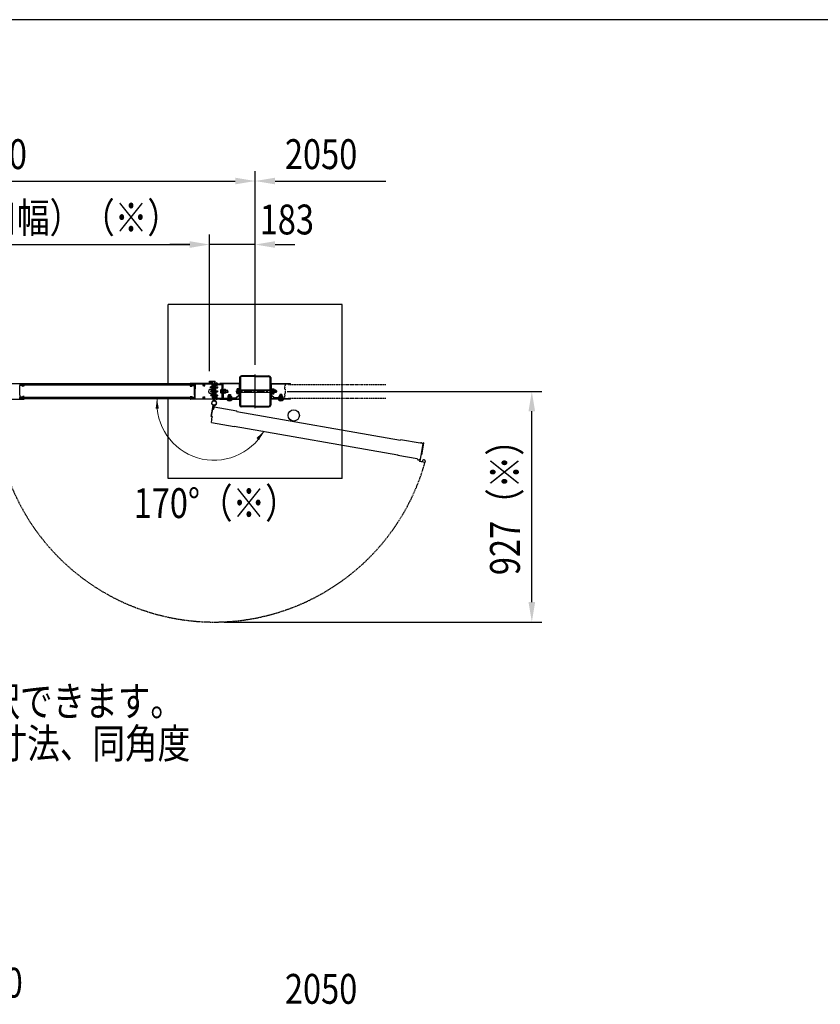
# Model space of a CAD drawing. Units: millimetres. Extents: x 275 to 16335, y 94 to 11534.
# Drawn here: x 3569 to 6786, y 7475 to 11434 of the extents above; entities that cross this region are included whole.
import ezdxf

# ---------------------------------------------------------------- set-up
doc = ezdxf.new("R2010")
doc.units = ezdxf.units.MM
for name, pattern in [('CENTER', [50.8, 31.75, -6.35, 6.35, -6.35]), ('HIDDEN', [9.525, 6.35, -3.175]), ('PHANTOM', [2.5, 1.25, -0.25, 0.25, -0.25, 0.25, -0.25])]:
    doc.linetypes.add(name, pattern=pattern)
doc.layers.add('FRAME', color=3, linetype='Continuous', lineweight=30)
for name, color, linetype in [('HASEN', 7, 'HIDDEN'), ('KASOU', 2, 'PHANTOM'), ('MOJI', 7, 'Continuous'), ('SJC', 7, 'Continuous'), ('SUNPOU', 4, 'Continuous')]:
    doc.layers.add(name, color=color, linetype=linetype)
doc.styles.add('EXT08', font='ROMANS', dxfattribs={"width": 0.8, "bigfont": 'EXTFONT'})

msp = doc.modelspace()

# ---------------------------------------------------------------- linework, layer by layer
at = {"layer": 'FRAME'}
msp.add_line((15975, 11433.8), (375, 11433.8), dxfattribs=at)
at = {"layer": 'HASEN', "ltscale": 0.5}
msp.add_arc((4349.8, 9892.3), 880.5, 174.2311, 344.2311, dxfattribs=at)
at = {"layer": 'KASOU', "ltscale": 0.2}
for p, q in [((4634.8, 9962.8), (4633.8, 9961.8)), ((4633.8, 9955.6), (4633.8, 9961.8)), ((4633.8, 9955.6), (4634.1, 9955.3)), ((4634.1, 9955.3), (4633.8, 9955)), ((4633.8, 9948.8), (4633.8, 9955)), ((4634.8, 9947.8), (4633.8, 9948.8)), ((4634.8, 9968.8), (4634.8, 9962.8)), ((4634.8, 9947.8), (4634.8, 9930.8)), ((4635.3, 9969.3), (4639.1, 9969.3)), ((4644.1, 9969.1), (4639.4, 9969.1)), ((4648.3, 9969.3), (4644.5, 9969.3)), ((4648.8, 9968.8), (4648.8, 9967.3)), ((4648.8, 9967.3), (5039.8, 9967.3)), ((4633.8, 9912.3), (4599.8, 9912.3)), ((4599.8, 9909.3), (4599.8, 9912.3)), ((4648.3, 9909.3), (4599.8, 9909.3)), ((4648.3, 9909.3), (4599.8, 9909.3)), ((4634.8, 9930.8), (4633.8, 9929.8)), ((4633.8, 9923.6), (4633.8, 9929.8)), ((4633.8, 9923.6), (4634.1, 9923.3)), ((4634.1, 9923.3), (4633.8, 9923)), ((4633.8, 9912.3), (4633.8, 9923)), ((4648.8, 9911.3), (5039.8, 9911.3))]:
    msp.add_line(p, q, dxfattribs=at)
at = {"layer": 'KASOU', "ltscale": 0.1}
msp.add_line((4648.8, 9909.8), (4648.8, 9911.3), dxfattribs=at)
at = {"layer": 'KASOU', "ltscale": 0.2}
for centre, radius, start, end in [((4635.3, 9968.8), 0.5, 90, 180), ((4639.1, 9969.1), 0.2, 30, 90), ((4639.4, 9969.3), 0.2, 210, 270), ((4644.1, 9969.3), 0.2, 270, 330), ((4644.5, 9969.1), 0.2, 90, 150), ((4648.3, 9968.8), 0.5, 0, 90), ((4648.3, 9909.8), 0.5, 270, 0)]:
    msp.add_arc(centre, radius, start, end, dxfattribs=at)
at = {"layer": 'SJC'}
for p, q in [((4864.8, 10289.1), (4164.8, 10289.1)), ((4164.8, 9969.3), (4164.8, 10289.1)), ((4864.8, 9589.1), (4864.8, 10289.1)), ((4331.8, 9975.3), (4331.8, 9980.8)), ((4331.8, 9980.8), (4353.8, 9980.8)), ((4333.3, 9975.8), (4333.3, 9979.3)), ((4333.3, 9979.3), (4341.3, 9979.3)), ((4333.9, 9976.3), (4335.8, 9978.8)), ((4335.8, 9978.8), (4337.3, 9978.8)), ((4338.8, 9978.8), (4337.3, 9978.8)), ((4340.6, 9976.3), (4338.8, 9978.8)), ((4341.3, 9975.8), (4341.3, 9979.3)), ((4342.8, 9975.3), (4342.8, 9979.3)), ((4342.8, 9979.3), (4352.8, 9979.3)), ((4352.8, 9969.3), (4352.8, 9979.3)), ((4354.3, 9970.8), (4354.3, 9980.3)), ((4452.3, 9994.6), (4452.3, 9883.6)), ((4455.5, 9994.6), (4455.5, 9883.6)), ((4514.8, 10001.6), (4459.3, 10001.6)), ((4514.8, 9998.4), (4459.3, 9998.4)), ((4514.8, 9871.6), (4514.8, 10006.6)), ((4514.8, 10001.6), (4570.3, 10001.6)), ((4514.8, 9998.4), (4570.3, 9998.4)), ((4574.1, 9994.6), (4574.1, 9883.6)), ((4577.3, 9994.6), (4577.3, 9883.6)), ((3494.3, 9971.3), (3586.3, 9971.3)), ((3569.5, 9955.3), (3569.8, 9955.6)), ((3569.8, 9955), (3569.5, 9955.3)), ((3569.8, 9969.7), (3584.8, 9969.7)), ((3569.8, 9969.7), (3569.8, 9964.5)), ((3584.8, 9969.3), (3569.8, 9969.3)), ((3920.3, 9967.3), (3569.8, 9967.3)), ((3569.8, 9967.3), (3569.8, 9964.3)), ((3920.3, 9964.3), (3569.8, 9964.3)), ((3569.8, 9955.6), (3569.8, 9963)), ((3577.1, 9963), (3569.8, 9963)), ((3569.8, 9923.6), (3569.8, 9955)), ((3577.1, 9963), (3580.6, 9959.5)), ((3578, 9964.3), (3581.3, 9961)), ((3586.8, 9959.5), (3580.6, 9959.5)), ((3584.8, 9961), (3581.3, 9961)), ((3584.8, 9967.3), (3584.8, 9969.7)), ((3584.8, 9967.3), (3586.8, 9967.3)), ((3586.8, 9960), (3584.8, 9961)), ((3586.8, 9967.3), (3586.8, 9970.8)), ((3586.8, 9967.3), (3586.8, 9970.8)), ((3920.3, 9969.3), (3586.8, 9969.3)), ((3586.8, 9960), (3586.8, 9959.5)), ((4253.8, 9969.3), (3920.3, 9969.3)), ((4270.8, 9967.3), (3920.3, 9967.3)), ((4270.8, 9964.3), (3920.3, 9964.3)), ((4253.8, 9967.3), (4253.8, 9970.8)), ((4255.8, 9967.3), (4253.8, 9967.3)), ((4253.8, 9960), (4255.8, 9961)), ((4253.8, 9960), (4253.8, 9959.5)), ((4253.8, 9959.5), (4259.9, 9959.5)), ((4346.3, 9971.3), (4254.3, 9971.3)), ((4255.8, 9967.3), (4255.8, 9969.7)), ((4270.8, 9969.7), (4255.8, 9969.7)), ((4270.8, 9969.3), (4255.8, 9969.3)), ((4255.8, 9961), (4259.3, 9961)), ((4262.6, 9964.3), (4259.3, 9961)), ((4263.4, 9963), (4259.9, 9959.5)), ((4263.4, 9963), (4270.8, 9963)), ((4270.8, 9969.7), (4270.8, 9964.5)), ((4270.8, 9964.3), (4270.8, 9967.3)), ((4270.8, 9955.6), (4270.8, 9963)), ((4271.1, 9955.3), (4270.8, 9955.6)), ((4270.8, 9955), (4271.1, 9955.3)), ((4270.8, 9923.6), (4270.8, 9955)), ((4272.8, 9947.8), (4273.8, 9948.8)), ((4272.8, 9947.8), (4272.8, 9930.8)), ((4273.8, 9969.2), (4273.8, 9955)), ((4273.8, 9955), (4273.8, 9948.8)), ((4274.3, 9969.7), (4307.1, 9969.7)), ((4305.4, 9961.8), (4307.1, 9961.8)), ((4307.3, 9968.3), (4307.3, 9969.5)), ((4310.3, 9968.3), (4310.3, 9969.5)), ((4310.4, 9969.7), (4343.3, 9969.7)), ((4310.5, 9961.8), (4312.1, 9961.8)), ((4331.9, 9973.2), (4333, 9974.8)), ((4332.3, 9974.8), (4334.3, 9974.8)), ((4332.8, 9973), (4333.3, 9973.8)), ((4333, 9974.8), (4335, 9974.6)), ((4333.3, 9975.8), (4334.8, 9975.8)), ((4333.3, 9973.8), (4341.2, 9973.8)), ((4335, 9976), (4334, 9976)), ((4334.8, 9975.3), (4334.8, 9975.8)), ((4341.8, 9957.8), (4334.8, 9957.8)), ((4334.8, 9952.8), (4334.8, 9957.8)), ((4341.8, 9952.8), (4334.8, 9952.8)), ((4335, 9974.6), (4335, 9976)), ((4336.5, 9975.5), (4336.5, 9976.8)), ((4341.8, 9941.8), (4336.8, 9941.8)), ((4336.8, 9939.3), (4336.8, 9941.8)), ((4336.8, 9939.3), (4336.8, 9936.8)), ((4338.1, 9975.5), (4338.1, 9976.8)), ((4339.5, 9974.6), (4339.5, 9976)), ((4339.5, 9976), (4340.5, 9976)), ((4341.5, 9974.8), (4339.5, 9974.6)), ((4339.8, 9975.3), (4339.8, 9975.8)), ((4339.8, 9975.8), (4341.3, 9975.8)), ((4340.3, 9974.8), (4342.3, 9974.8)), ((4341.7, 9973), (4341.2, 9973.8)), ((4342.6, 9973.2), (4341.5, 9974.8)), ((4341.8, 9939.3), (4341.8, 9965.3)), ((4341.8, 9965.3), (4343.8, 9965.3)), ((4341.8, 9939.3), (4341.8, 9913.3)), ((4343.8, 9969.2), (4343.8, 9909.4)), ((4343.8, 9939.3), (4343.8, 9965.3)), ((4343.8, 9939.3), (4343.8, 9913.3)), ((4346.5, 9955.3), (4346.8, 9955.6)), ((4346.8, 9955), (4346.5, 9955.3)), ((4346.5, 9939.3), (4346.8, 9939.6)), ((4346.8, 9939), (4346.5, 9939.3)), ((4346.8, 9970.8), (4346.8, 9955.6)), ((4346.8, 9950.3), (4346.8, 9960.3)), ((4347.4, 9960.3), (4346.8, 9960.3)), ((4346.8, 9955), (4346.8, 9939.6)), ((4347.4, 9950.3), (4346.8, 9950.3)), ((4346.8, 9916.3), (4346.8, 9946.3)), ((4347.8, 9946.3), (4346.8, 9946.3)), ((4346.8, 9939), (4346.8, 9923.6)), ((4347.4, 9960.3), (4347.4, 9950.3)), ((4347.8, 9902.2), (4347.8, 9947.3)), ((4347.8, 9902.2), (4347.8, 9947.3)), ((4347.8, 9947.3), (4351.8, 9947.3)), ((4347.8, 9947.3), (4351.8, 9947.3)), ((4347.8, 9916.3), (4347.8, 9946.3)), ((4351.8, 9947.3), (4351.8, 9902.2)), ((4351.8, 9947.3), (4351.8, 9902.2)), ((4351.8, 9916.3), (4351.8, 9946.3)), ((4351.8, 9946.3), (4352.8, 9946.3)), ((4352.1, 9960.3), (4352.8, 9960.3)), ((4352.1, 9960.3), (4352.1, 9950.3)), ((4352.1, 9950.3), (4352.8, 9950.3)), ((4352.8, 9969.3), (4364.8, 9969.3)), ((4352.8, 9966.3), (4352.8, 9912.3)), ((4352.8, 9950.3), (4352.8, 9960.3)), ((4352.8, 9916.3), (4352.8, 9946.3)), ((4354.3, 9970.8), (4359.5, 9970.8)), ((4355.1, 9966.3), (4355.1, 9912.3)), ((4355.1, 9939.3), (4355.1, 9965.3)), ((4355.1, 9965.3), (4357.4, 9965.3)), ((4355.1, 9939.3), (4355.1, 9913.3)), ((4355.8, 9971.2), (4355.8, 9970.8)), ((4355.8, 9971.2), (4363.8, 9971.2)), ((4363.8, 9970.8), (4355.8, 9970.8)), ((4355.8, 9969.3), (4379.8, 9969.3)), ((4355.8, 9967), (4379.8, 9967)), ((4357.4, 9939.3), (4357.4, 9965.3)), ((4357.4, 9957.8), (4364.8, 9957.8)), ((4357.4, 9952.8), (4364.8, 9952.8)), ((4357.4, 9941.8), (4362.8, 9941.8)), ((4357.4, 9939.3), (4357.4, 9913.3)), ((4357.8, 9967), (4357.8, 9962.8)), ((4361.8, 9962.8), (4357.8, 9962.8)), ((4359.5, 9970.8), (4359.8, 9970.5)), ((4360.1, 9970.8), (4359.8, 9970.5)), ((4360.1, 9970.8), (4364.8, 9970.8)), ((4361.8, 9967), (4361.8, 9962.8)), ((4362.8, 9939.3), (4362.8, 9941.8)), ((4362.8, 9941.8), (4362.8, 9936.8)), ((4362.8, 9939.3), (4362.8, 9936.8)), ((4363.8, 9971.2), (4363.8, 9970.8)), ((4364.8, 9969.3), (4364.8, 9970.8)), ((4364.8, 9952.8), (4364.8, 9957.8)), ((4372.8, 9969.3), (4372.8, 9970.9)), ((4449.8, 9970.9), (4372.8, 9970.9)), ((4449.8, 9969.3), (4372.8, 9969.3)), ((4379.9, 9946.3), (4378.5, 9946.2)), ((4380.5, 9966.3), (4380.5, 9912.3)), ((4380.5, 9939.3), (4380.5, 9945.8)), ((4380.5, 9939.3), (4380.5, 9932.8)), ((4382.8, 9969.3), (4382.8, 9912.3)), ((4382.8, 9966.3), (4382.8, 9939.3)), ((4382.8, 9912.3), (4382.8, 9939.3)), ((4386, 9939.3), (4386, 9969.3)), ((4386, 9947.3), (4386, 9939.3)), ((4386, 9947.3), (4387.6, 9947.3)), ((4386, 9947.3), (4386, 9931.3)), ((4386, 9939.3), (4386, 9912.7)), ((4386, 9931.3), (4386, 9939.3)), ((4387.6, 9947.3), (4387.6, 9931.3)), ((4387.6, 9947), (4390.3, 9947)), ((4387.6, 9937.9), (4390.3, 9940.6)), ((4390.3, 9939.3), (4390.3, 9947)), ((4396.2, 9946.8), (4390.3, 9946.8)), ((4396.1, 9943), (4390.3, 9943)), ((4390.3, 9939.3), (4390.3, 9931.6)), ((4396.8, 9945.8), (4396.2, 9946.8)), ((4396.8, 9945.8), (4396.8, 9939.3)), ((4405.5, 9943.3), (4396.8, 9943.3)), ((4396.8, 9932.8), (4396.8, 9939.3)), ((4405.5, 9939.3), (4405.5, 9943.3)), ((4405.5, 9939.3), (4405.5, 9935.3)), ((4441.7, 9946.4), (4441.7, 9939.1)), ((4441.7, 9931.7), (4441.7, 9939.1)), ((4450.7, 9968.4), (4450.7, 9926.5)), ((4452.3, 9968.4), (4452.3, 9926.5)), ((4452.3, 9960.1), (4454.3, 9960.1)), ((4452.3, 9948.1), (4454.3, 9948.1)), ((4454.3, 9960.1), (4454.3, 9948.1)), ((4575.3, 9960.1), (4575.3, 9948.1)), ((4577.3, 9960.1), (4575.3, 9960.1)), ((4575.3, 9960.1), (4575.3, 9948.1)), ((4577.3, 9960.1), (4575.3, 9960.1)), ((4577.3, 9948.1), (4575.3, 9948.1)), ((4577.3, 9948.1), (4575.3, 9948.1)), ((4577.3, 9968.4), (4577.3, 9926.5)), ((4578.9, 9968.4), (4578.9, 9926.5)), ((4579.8, 9970.9), (4656.8, 9970.9)), ((4579.8, 9969.3), (4656.8, 9969.3)), ((4591.4, 9946.4), (4591.4, 9939.1)), ((4591.4, 9931.7), (4591.4, 9939.1)), ((4656.8, 9969.3), (4656.8, 9970.9)), ((3494.3, 9907.3), (3586.3, 9907.3)), ((3569.8, 9923.6), (3569.5, 9923.3)), ((3569.5, 9923.3), (3569.8, 9923)), ((3569.8, 9923), (3569.8, 9915.6)), ((3577.1, 9915.6), (3569.8, 9915.6)), ((3920.3, 9914.3), (3569.8, 9914.3)), ((3569.8, 9911.3), (3569.8, 9914.3)), ((3569.8, 9908.9), (3569.8, 9914.1)), ((3920.3, 9911.3), (3569.8, 9911.3)), ((3584.8, 9909.3), (3569.8, 9909.3)), ((3569.8, 9908.9), (3584.8, 9908.9)), ((3577.1, 9915.6), (3580.6, 9919.1)), ((3578, 9914.3), (3581.3, 9917.6)), ((3586.8, 9919.1), (3580.6, 9919.1)), ((3584.8, 9917.6), (3581.3, 9917.6)), ((3586.8, 9918.6), (3584.8, 9917.6)), ((3584.8, 9911.3), (3586.8, 9911.3)), ((3584.8, 9911.3), (3584.8, 9908.9)), ((3586.8, 9918.6), (3586.8, 9919.1)), ((3586.8, 9911.3), (3586.8, 9907.8)), ((3920.3, 9909.3), (3586.8, 9909.3)), ((4270.8, 9914.3), (3920.3, 9914.3)), ((4270.8, 9911.3), (3920.3, 9911.3)), ((4253.8, 9909.3), (3920.3, 9909.3)), ((4164.8, 9589.1), (4164.8, 9909.3)), ((4253.8, 9918.6), (4253.8, 9919.1)), ((4253.8, 9919.1), (4259.9, 9919.1)), ((4253.8, 9918.6), (4255.8, 9917.6)), ((4255.8, 9911.3), (4253.8, 9911.3)), ((4253.8, 9911.3), (4253.8, 9907.8)), ((4346.3, 9907.3), (4254.3, 9907.3)), ((4255.8, 9917.6), (4259.3, 9917.6)), ((4255.8, 9911.3), (4255.8, 9908.9)), ((4270.8, 9909.3), (4255.8, 9909.3)), ((4270.8, 9908.9), (4255.8, 9908.9)), ((4262.6, 9914.3), (4259.3, 9917.6)), ((4263.4, 9915.6), (4259.9, 9919.1)), ((4263.4, 9915.6), (4270.8, 9915.6)), ((4270.8, 9923.6), (4271.1, 9923.3)), ((4271.1, 9923.3), (4270.8, 9923)), ((4270.8, 9923), (4270.8, 9915.6)), ((4270.8, 9914.3), (4270.8, 9911.3)), ((4270.8, 9908.9), (4270.8, 9914.1)), ((4272.8, 9930.8), (4273.8, 9929.8)), ((4273.8, 9923), (4273.8, 9929.8)), ((4273.8, 9909.4), (4273.8, 9923)), ((4274.3, 9908.9), (4307.1, 9908.9)), ((4305.4, 9916.8), (4307.1, 9916.8)), ((4307.3, 9910.2), (4307.3, 9909.1)), ((4310.3, 9910.2), (4310.3, 9909.1)), ((4310.4, 9908.9), (4343.3, 9908.9)), ((4310.5, 9916.8), (4312.1, 9916.8)), ((4341.8, 9936.8), (4336.8, 9936.8)), ((4341.8, 9925.8), (4336.8, 9925.8)), ((4336.8, 9923.3), (4336.8, 9925.8)), ((4336.8, 9923.3), (4336.8, 9920.8)), ((4341.8, 9920.8), (4336.8, 9920.8)), ((4341.8, 9913.3), (4343.8, 9913.3)), ((4346.5, 9923.3), (4346.8, 9923.6)), ((4346.8, 9923), (4346.5, 9923.3)), ((4346.8, 9923), (4346.8, 9907.8)), ((4347.8, 9916.3), (4346.8, 9916.3)), ((4347.7, 9902.2), (4347.9, 9901.1)), ((4351.8, 9916.3), (4352.8, 9916.3)), ((4355.1, 9913.3), (4357.4, 9913.3)), ((4355.8, 9911.6), (4379.8, 9911.6)), ((4363.8, 9909.3), (4355.8, 9909.3)), ((4355.8, 9908.9), (4355.8, 9909.3)), ((4355.8, 9909.3), (4379.8, 9909.3)), ((4355.8, 9908.9), (4363.8, 9908.9)), ((4357.4, 9936.8), (4362.8, 9936.8)), ((4357.4, 9925.8), (4362.8, 9925.8)), ((4357.4, 9920.8), (4362.8, 9920.8)), ((4357.8, 9911.6), (4357.8, 9917.3)), ((4361.8, 9917.3), (4357.8, 9917.3)), ((4361.8, 9911.6), (4361.8, 9917.3)), ((4362.8, 9923.3), (4362.8, 9925.8)), ((4362.8, 9923.3), (4362.8, 9920.8)), ((4363.8, 9908.9), (4363.8, 9909.3)), ((4372.8, 9909.3), (4449.8, 9909.3)), ((4372.8, 9909.3), (4372.8, 9907.7)), ((4372.8, 9907.7), (4449.8, 9907.7)), ((4379.9, 9932.3), (4378.5, 9932.4)), ((4429.8, 9909.3), (4385.8, 9909.3)), ((4386, 9931.3), (4387.6, 9931.3)), ((4386.2, 9912.5), (4429.8, 9912.5)), ((4387.6, 9931.6), (4390.3, 9931.6)), ((4396.1, 9935.5), (4390.3, 9935.5)), ((4396.2, 9931.8), (4390.3, 9931.8)), ((4396.8, 9932.8), (4396.2, 9931.8)), ((4405.5, 9935.3), (4396.8, 9935.3)), ((4400.8, 9907.7), (4400.8, 9906.2)), ((4411.8, 9906.2), (4400.8, 9906.2)), ((4402.9, 9906.2), (4402.9, 9905.4)), ((4411.8, 9905.4), (4402.9, 9905.4)), ((4403.8, 9913.9), (4438, 9913.9)), ((4403.8, 9913.9), (4403.8, 9912.3)), ((4403.8, 9912.3), (4438, 9912.3)), ((4405.3, 9919.7), (4404.3, 9919.1)), ((4404.3, 9919.1), (4404.3, 9913.9)), ((4411.8, 9913.9), (4404.3, 9913.9)), ((4405.3, 9920.2), (4405.3, 9919.7)), ((4405.3, 9919.7), (4411.8, 9919.7)), ((4411.8, 9921.2), (4406.3, 9921.2)), ((4407.8, 9926.2), (4415.8, 9926.2)), ((4407.8, 9926.2), (4407.8, 9921.2)), ((4408, 9919), (4408, 9913.9)), ((4411.8, 9928.2), (4411.8, 9899.4)), ((4411.8, 9921.2), (4417.3, 9921.2)), ((4418.3, 9919.7), (4411.8, 9919.7)), ((4411.8, 9913.9), (4419.3, 9913.9)), ((4411.8, 9906.2), (4422.8, 9906.2)), ((4411.8, 9905.4), (4420.7, 9905.4)), ((4415.5, 9919), (4415.5, 9913.9)), ((4415.8, 9926.2), (4415.8, 9921.2)), ((4418.3, 9920.2), (4418.3, 9919.7)), ((4418.3, 9919.7), (4419.3, 9919.1)), ((4419.3, 9919.1), (4419.3, 9913.9)), ((4420.7, 9906.2), (4420.7, 9905.4)), ((4422.8, 9907.7), (4422.8, 9906.2)), ((4429.8, 9909.3), (4429.8, 9912.5)), ((4429.8, 9909.3), (4429.8, 9912.3)), ((4450.3, 9925.5), (4439, 9914.3)), ((4451.4, 9924.4), (4440.1, 9913.2)), ((4450.7, 9921.7), (4452.3, 9921.7)), ((4450.7, 9921.7), (4450.7, 9910.2)), ((4452.3, 9921.7), (4452.3, 9910.2)), ((4578.9, 9921.7), (4577.3, 9921.7)), ((4577.3, 9921.7), (4577.3, 9910.2)), ((4577.3, 9921), (4577.3, 9909.5)), ((4578.1, 9924.4), (4589.4, 9913.2)), ((4578.9, 9921.7), (4578.9, 9910.2)), ((4579.3, 9925.5), (4590.5, 9914.3)), ((4656.8, 9909.3), (4579.8, 9909.3)), ((4656.8, 9907.7), (4579.8, 9907.7)), ((4625.8, 9913.9), (4591.5, 9913.9)), ((4625.8, 9912.3), (4591.5, 9912.3)), ((4599.8, 9909.3), (4599.8, 9912.3)), ((4606.8, 9907.7), (4606.8, 9906.2)), ((4617.8, 9906.2), (4606.8, 9906.2)), ((4608.9, 9906.2), (4608.9, 9905.4)), ((4617.8, 9905.4), (4608.9, 9905.4)), ((4611.3, 9919.7), (4610.3, 9919.1)), ((4610.3, 9919.1), (4610.3, 9913.9)), ((4617.8, 9913.9), (4610.3, 9913.9)), ((4611.3, 9920.2), (4611.3, 9919.7)), ((4611.3, 9919.7), (4617.8, 9919.7)), ((4617.8, 9921.2), (4612.3, 9921.2)), ((4621.8, 9926.2), (4613.8, 9926.2)), ((4613.8, 9926.2), (4613.8, 9921.2)), ((4614, 9919), (4614, 9913.9)), ((4617.8, 9928.2), (4617.8, 9899.4)), ((4617.8, 9921.2), (4623.3, 9921.2)), ((4624.3, 9919.7), (4617.8, 9919.7)), ((4617.8, 9913.9), (4625.3, 9913.9)), ((4617.8, 9906.2), (4628.8, 9906.2)), ((4617.8, 9905.4), (4626.7, 9905.4)), ((4621.5, 9919), (4621.5, 9913.9)), ((4621.8, 9926.2), (4621.8, 9921.2)), ((4624.3, 9920.2), (4624.3, 9919.7)), ((4624.3, 9919.7), (4625.3, 9919.1)), ((4625.3, 9919.1), (4625.3, 9913.9)), ((4625.8, 9913.9), (4625.8, 9912.3)), ((4626.7, 9906.2), (4626.7, 9905.4)), ((4628.8, 9907.7), (4628.8, 9906.2)), ((4656.8, 9907.7), (4656.8, 9909.3)), ((4514.8, 9879.8), (4459.3, 9879.8)), ((4514.8, 9876.6), (4459.3, 9876.6)), ((4514.8, 9879.8), (4570.3, 9879.8)), ((4514.8, 9876.6), (4570.3, 9876.6)), ((4864.8, 9589.1), (4164.8, 9589.1))]:
    msp.add_line(p, q, dxfattribs=at)
at = {"layer": 'SJC', "linetype": 'CENTER'}
msp.add_line((4603.7, 9939.1), (4436.7, 9939.1), dxfattribs=at)
at = {"layer": 'SJC', "linetype": 'Continuous'}
for p, q in [((4448.7, 9948.9), (4442.7, 9948.9)), ((4448.7, 9944), (4442.7, 9944)), ((4448.7, 9939.1), (4448.7, 9949.6)), ((4448.7, 9949.6), (4450.7, 9949.6)), ((4448.7, 9929.3), (4448.7, 9948.9)), ((4448.7, 9948.9), (4448.7, 9929.3)), ((4448.7, 9939.1), (4448.7, 9928.6)), ((4450.7, 9939.1), (4450.7, 9949.6)), ((4450.7, 9939.1), (4450.7, 9928.6)), ((4574.1, 9944.1), (4455.5, 9944.1)), ((4574.1, 9943.1), (4455.5, 9943.1)), ((4578.9, 9939.1), (4578.9, 9949.6)), ((4578.9, 9949.6), (4580.9, 9949.6)), ((4578.9, 9939.1), (4578.9, 9928.6)), ((4580.9, 9939.1), (4580.9, 9949.6)), ((4583.4, 9948.3), (4580.9, 9948.3)), ((4583.4, 9939.8), (4580.9, 9938.4)), ((4580.9, 9939.1), (4580.9, 9928.6)), ((4583.4, 9948.9), (4583.4, 9929.3)), ((4583.4, 9948.9), (4590.4, 9948.9)), ((4583.4, 9939.1), (4583.4, 9948.3)), ((4583.4, 9944), (4590.4, 9944)), ((4583.4, 9939.1), (4583.4, 9929.9)), ((4597.7, 9944.1), (4591.4, 9944.1)), ((4598.7, 9943.1), (4591.4, 9943.1)), ((4597.7, 9944.1), (4597.7, 9934.1)), ((4597.7, 9944.1), (4598.7, 9943.1)), ((4598.7, 9943.1), (4598.7, 9935.1)), ((4448.7, 9934.2), (4442.7, 9934.2)), ((4448.7, 9929.3), (4442.7, 9929.3)), ((4448.7, 9928.6), (4450.7, 9928.6)), ((4574.1, 9935.1), (4455.5, 9935.1)), ((4574.1, 9934.1), (4455.5, 9934.1)), ((4578.9, 9928.6), (4580.9, 9928.6)), ((4583.4, 9929.9), (4580.9, 9929.9)), ((4583.4, 9934.2), (4590.4, 9934.2)), ((4583.4, 9929.3), (4590.4, 9929.3)), ((4598.7, 9935.1), (4591.4, 9935.1)), ((4597.7, 9934.1), (4591.4, 9934.1)), ((4598.7, 9935.1), (4597.7, 9934.1))]:
    msp.add_line(p, q, dxfattribs=at)
at = {"layer": 'SJC', "ltscale": 0.2}
for p, q in [((4338.2, 9838.5), (4346.1, 9882.9)), ((4338.2, 9838.5), (4346.1, 9882.9)), ((4343.6, 9869), (4338.4, 9839.5)), ((4350, 9882.2), (4347.6, 9868.3)), ((4347.6, 9868.3), (4348.6, 9868.1)), ((4348.6, 9868.1), (4350, 9876.5)), ((4350.1, 9882.2), (4350.1, 9883.3)), ((4350.6, 9876.9), (4441.2, 9860.9)), ((4441.4, 9858.9), (4441.6, 9860.3)), ((4441.4, 9858.9), (5098.2, 9743)), ((4342.2, 9837.8), (4338.2, 9838.5)), ((4342.2, 9837.8), (4338.2, 9838.5)), ((4339.1, 9814.5), (4340.9, 9824.8)), ((4340.3, 9824.9), (4340.9, 9824.8)), ((4342, 9834.8), (4342.6, 9834.6)), ((4342.4, 9838.8), (4342.2, 9837.8)), ((4342.4, 9838.8), (4343.3, 9838.6)), ((4342.6, 9834.6), (4343.3, 9838.6)), ((4339.5, 9813.9), (4430.1, 9797.9)), ((4430.9, 9799.8), (4430.7, 9798.3)), ((4430.9, 9799.8), (5087.8, 9684)), ((5098.2, 9743), (5098.5, 9744.5)), ((5178.3, 9731), (5099.1, 9744.9)), ((5178.4, 9731.4), (5178.3, 9731)), ((5186.5, 9708.2), (5182.7, 9686.5)), ((5184.7, 9697.7), (5187.3, 9712.8)), ((5184.9, 9684.6), (5193, 9730.5)), ((5186.3, 9730), (5186.2, 9729.6)), ((5189.7, 9729), (5186.2, 9729.6)), ((5186.5, 9708.2), (5187.5, 9708)), ((5187.4, 9713.4), (5187.1, 9713.2)), ((5187.1, 9713.2), (5187.3, 9712.8)), ((5187.4, 9713.4), (5190.1, 9728.4)), ((5187.5, 9708), (5191.5, 9730.7)), ((5190.7, 9731.9), (5191.5, 9732.5)), ((5191.5, 9730.7), (5190.7, 9731.9)), ((5192.2, 9732.4), (5192.2, 9732.5)), ((5192.8, 9731.5), (5192.2, 9732.4)), ((5087.8, 9684), (5087.5, 9682.5)), ((5166.2, 9668.1), (5087.9, 9681.9)), ((5166.2, 9668.1), (5166, 9666.6)), ((5167, 9666.4), (5166, 9666.6)), ((5166.9, 9666), (5167, 9666.4)), ((5176.3, 9664.8), (5174.8, 9665.1)), ((5174.8, 9664.6), (5174.8, 9665.1)), ((5176.3, 9664.8), (5175, 9657.4)), ((5178.1, 9666), (5176.7, 9658.1)), ((5178.6, 9665.9), (5178.1, 9666)), ((5179.1, 9666.3), (5181.8, 9681.3)), ((5181.9, 9681.9), (5181.5, 9681.7)), ((5181.5, 9681.7), (5181.8, 9681.3)), ((5181.9, 9681.9), (5184.5, 9697.1)), ((5182.7, 9686.5), (5183.7, 9686.3)), ((5183.4, 9684.9), (5183.7, 9686.3)), ((5184.9, 9684.6), (5183.4, 9684.9)), ((5184.7, 9697.7), (5184.3, 9697.4)), ((5184.3, 9697.4), (5184.5, 9697.1)), ((5187.2, 9660.3), (5186.5, 9656.4)), ((5187.7, 9662.4), (5188.5, 9660.6)), ((5188.5, 9660.6), (5187.8, 9660.7)), ((5198.3, 9660.5), (5196.9, 9659.1)), ((5197.1, 9653), (5175.4, 9656.8)), ((5186.5, 9656.4), (5176.7, 9658.1)), ((5197.6, 9659), (5196.9, 9659.1)), ((5198, 9658.4), (5197.1, 9653))]:
    msp.add_line(p, q, dxfattribs=at)
at = {"layer": 'SJC'}
for centre, radius in [((4349.8, 9892.3), 9), ((4349.8, 9892.3), 8.5), ((4669.8, 9842.3), 22.5)]:
    msp.add_circle(centre, radius, dxfattribs=at)
for centre, radius, start, end in [((4337.3, 9976.7), 0.807, 7.6281, 172.3719), ((4353.8, 9980.3), 0.5, 0, 90), ((4459.3, 9994.6), 7, 90, 180), ((4459.3, 9994.6), 3.8, 90, 180), ((4570.3, 9994.6), 7, 0, 90), ((4570.3, 9994.6), 3.8, 0, 90), ((3586.3, 9970.8), 0.5, 0, 90), ((4254.3, 9970.8), 0.5, 90, 180), ((4274.3, 9969.2), 0.5, 90, 180), ((4308.8, 9964.3), 4.2, 112.4377, 216.5296), ((4308.8, 9964.3), 2.25, 309.1463, 230.8537), ((4307.1, 9969.5), 0.167, 0, 90), ((4307.1, 9962.2), 0.425, 270, 50.8537), ((4307.1, 9968.3), 0.167, 292.4377, 0), ((4310.5, 9962.2), 0.425, 129.1463, 270), ((4310.4, 9969.5), 0.167, 90, 180), ((4310.4, 9968.3), 0.167, 180, 247.5623), ((4308.8, 9964.3), 4.2, 323.4704, 67.5623), ((4335.8, 9939.3), 8, 41.4096, 318.5904), ((4332.3, 9975.3), 0.5, 180, 270), ((4332.3, 9972.8), 0.5, 135, 233.9284), ((4337.3, 9980.1), 9.37, 235.5596, 304.4404), ((4332.9, 9972.9), 0.1, 135, 237.4451), ((4337.3, 9980.2), 8.66, 239.2206, 300.7737), ((4334.1, 9976.2), 0.2, 145.7131, 263.4802), ((4334.3, 9975.3), 0.5, 270, 0), ((4337.3, 9975.6), 0.807, 187.6281, 352.3719), ((4340.3, 9975.3), 0.5, 180, 270), ((4340.5, 9976.2), 0.2, 276.5198, 34.2869), ((4341.6, 9972.9), 0.1, 302.5549, 45), ((4342.3, 9975.3), 0.5, 270, 0), ((4342.3, 9972.8), 0.5, 306.0716, 45), ((4343.3, 9969.2), 0.5, 0, 90), ((4346.3, 9970.8), 0.5, 0, 90), ((4342.7, 9955.3), 6.9, 313.5613, 46.4387), ((4356.9, 9955.3), 6.9, 133.5613, 226.4387), ((4355.8, 9966.3), 3, 90, 180), ((4355.8, 9966.3), 0.7, 90, 180), ((4359.8, 9967.6), 5.4, 42.2055, 137.7946), ((4395.3, 9939.3), 20, 166.8034, 180), ((4395.3, 9939.3), 20, 180, 193.1966), ((4378.7, 9943.2), 3, 95, 166.8034), ((4379.8, 9966.3), 3, 0, 90), ((4379.8, 9966.3), 0.7, 0, 90), ((4380, 9945.8), 0.5, 0, 95), ((4392.5, 9945.3), 4.28, 327.4324, 5.9704), ((4388.8, 9939.8), 8, 356.0727, 23.5944), ((4388.8, 9938.7), 8, 336.4056, 3.9273), ((4445.2, 9946.4), 3.5, 135.593, 224.407), ((4454.2, 9939.1), 12.5, 156.9308, 180), ((4454.2, 9939.1), 12.5, 180, 203.0692), ((4449.8, 9968.4), 2.5, 0, 90), ((4449.8, 9968.4), 0.9, 0, 90), ((4579.8, 9968.4), 2.5, 90, 180), ((4579.8, 9968.4), 0.9, 90, 180), ((4587.9, 9946.4), 3.5, 315.593, 44.407), ((4578.9, 9939.1), 12.5, 0, 23.0692), ((4578.9, 9939.1), 12.5, 336.9308, 360), ((3586.3, 9907.8), 0.5, 270, 0), ((4254.3, 9907.8), 0.5, 180, 270), ((4274.3, 9909.4), 0.5, 180, 270), ((4308.8, 9914.3), 4.2, 143.4704, 247.5623), ((4308.8, 9914.3), 2.25, 129.1463, 50.8537), ((4307.1, 9916.4), 0.425, 309.1463, 90), ((4307.1, 9909.1), 0.167, 270, 0), ((4307.1, 9910.2), 0.167, 0, 67.5623), ((4310.5, 9916.4), 0.425, 90, 230.8537), ((4310.4, 9910.2), 0.167, 112.4377, 180), ((4310.4, 9909.1), 0.167, 180, 270), ((4308.8, 9914.3), 4.2, 292.4377, 36.5296), ((4349.8, 9892.3), 10.1, 101.9096, 78.5788), ((4343.3, 9909.4), 0.5, 270, 0), ((4346.3, 9907.8), 0.5, 270, 0), ((4351.8, 9902.2), 4, 180, 195.8305), ((4355.8, 9912.3), 3, 180, 270), ((4355.8, 9912.3), 0.7, 180, 270), ((4359.8, 9912.5), 5.4, 222.2054, 317.7945), ((4378.7, 9935.4), 3, 193.1966, 265), ((4379.8, 9912.3), 3, 270, 0), ((4379.8, 9912.3), 0.7, 270, 0), ((4380, 9932.8), 0.5, 265, 0), ((4385.8, 9912.3), 3, 180, 270), ((4386.2, 9912.7), 0.2, 180, 270), ((4392.5, 9933.2), 4.28, 354.0296, 32.5676), ((4411.8, 9913.3), 11.9, 221.5981, 270), ((4406.3, 9920.2), 1, 90, 180), ((4405.7, 9915.4), 4.28, 57.4324, 95.9704), ((4411.2, 9911.7), 8, 86.0727, 113.5944), ((4412.3, 9911.7), 8, 66.4056, 93.9273), ((4411.8, 9913.3), 11.9, 270, 318.4019), ((4417.8, 9915.4), 4.28, 84.0296, 122.5676), ((4417.3, 9920.2), 1, 0, 90), ((4438, 9915.3), 1.4, 270, 315), ((4438, 9915.3), 3, 270, 315), ((4445.2, 9931.7), 3.5, 135.593, 224.407), ((4449.8, 9910.2), 2.5, 270, 0), ((4449.8, 9910.2), 0.9, 270, 0), ((4449.3, 9926.5), 1.4, 315, 0), ((4449.3, 9926.5), 3, 315, 0), ((4580.3, 9926.5), 3, 180, 225), ((4579.8, 9910.2), 2.5, 180, 270), ((4580.3, 9926.5), 1.4, 180, 225), ((4579.8, 9910.2), 0.9, 180, 270), ((4591.5, 9915.3), 3, 225, 270), ((4587.9, 9931.7), 3.5, 315.593, 44.407), ((4591.5, 9915.3), 1.4, 225, 270), ((4617.8, 9913.3), 11.9, 221.5981, 270), ((4612.3, 9920.2), 1, 90, 180), ((4611.7, 9915.4), 4.28, 57.4324, 95.9704), ((4617.2, 9911.7), 8, 86.0727, 113.5944), ((4618.3, 9911.7), 8, 66.4056, 93.9273), ((4617.8, 9913.3), 11.9, 270, 318.4019), ((4623.8, 9915.4), 4.28, 84.0296, 122.5676), ((4623.3, 9920.2), 1, 0, 90), ((4459.3, 9883.6), 7, 180, 270), ((4459.3, 9883.6), 3.8, 180, 270), ((4570.3, 9883.6), 7, 270, 0), ((4570.3, 9883.6), 3.8, 270, 0)]:
    msp.add_arc(centre, radius, start, end, dxfattribs=at)
at = {"layer": 'SJC', "ltscale": 0.2}
for centre, radius, start, end in [((4349.8, 9892.3), 10.1, 271.9096, 248.5788), ((4346.1, 9882.9), 4, 350, 5.8305), ((4350.5, 9876.4), 0.5, 80, 170), ((4441.1, 9860.4), 0.5, 350, 80), ((4345.8, 9829), 6.9, 123.5613, 216.4387), ((4339.6, 9814.4), 0.5, 170, 260), ((4430.2, 9798.4), 0.5, 260, 350), ((5099, 9744.4), 0.5, 80, 170), ((5181.7, 9727.1), 5.4, 32.2054, 127.7945), ((5189.6, 9728.5), 0.5, 350, 80), ((5191.8, 9732.1), 0.5, 39, 129), ((5191.5, 9730.7), 1.5, 350, 32.9387), ((5088, 9682.4), 0.5, 170, 260), ((5171.5, 9668.9), 5.4, 212.2055, 307.7946), ((5178.6, 9666.4), 0.5, 260, 350), ((5187.7, 9660.3), 0.5, 80, 170), ((5188.1, 9662.7), 0.5, 116.0716, 215), ((5191.8, 9654.6), 9.37, 45.5596, 114.4404), ((5198, 9660.9), 0.5, 305, 43.9284), ((5175.5, 9657.3), 0.5, 170, 260), ((5197.6, 9658.5), 0.5, 350, 80)]:
    msp.add_arc(centre, radius, start, end, dxfattribs=at)
at = {"layer": 'SUNPOU'}
for p, q in [((4514.8, 10046.6), (4514.8, 10825.1)), ((4514.8, 10046.6), (4514.8, 10825.1)), ((2544.8, 10785.1), (4434.8, 10785.1)), ((4594.8, 10785.1), (5039.8, 10785.1)), ((4331.8, 10020.8), (4331.8, 10569.7)), ((4331.8, 10020.8), (4331.8, 10569.7)), ((4514.8, 10046.6), (4514.8, 10569.7)), ((2727.8, 10529.7), (4251.8, 10529.7)), ((4251.8, 10529.7), (4171.8, 10529.7)), ((4514.8, 10529.7), (4331.8, 10529.7)), ((4594.8, 10529.7), (4674.8, 10529.7)), ((4643.7, 9939.1), (5666.5, 9939.1)), ((5626.5, 9091.8), (5626.5, 9859.1)), ((4389.8, 9011.8), (5666.5, 9011.8))]:
    msp.add_line(p, q, dxfattribs=at)
at = {"layer": 'SUNPOU', "color": 7, "lineweight": 20}
msp.add_arc((4349.8, 9892.3), 230, 175.7612, 330.4407, dxfattribs=at)
at = {"layer": 'SUNPOU'}
for points in [[(4434.8, 10798.4), (4434.8, 10771.7), (4514.8, 10785.1)], [(4594.8, 10798.4), (4594.8, 10771.7), (4514.8, 10785.1)], [(4251.8, 10543), (4251.8, 10516.3), (4331.8, 10529.7)], [(4251.8, 10543), (4251.8, 10516.3), (4331.8, 10529.7)], [(4594.8, 10543), (4594.8, 10516.3), (4514.8, 10529.7)], [(5613.2, 9859.1), (5639.8, 9859.1), (5626.5, 9939.1)], [(5613.2, 9091.8), (5639.8, 9091.8), (5626.5, 9011.8)]]:
    msp.add_solid(points, dxfattribs=at)
at = {"layer": 'SUNPOU', "color": 7}
for points in [[(4114.5, 9869.2), (4127.8, 9869.4), (4120.4, 9909.3)], [(4519.8, 9751.5), (4530.3, 9743.3), (4549.8, 9778.8)]]:
    msp.add_solid(points, dxfattribs=at)

# ---------------------------------------------------------------- texts
at = {"layer": 'MOJI', "style": 'EXT08', "width": 0.8}
for s, p in [('開き勝手を現地で選択できます。', (2260, 8633.5)), ('※ 逆開きの場合も同寸法、同角度', (2260, 8463.5))]:
    msp.add_text(s, height=120, dxfattribs=at).set_placement(p)
at = {"layer": 'SUNPOU', "style": 'EXT08', "width": 0.8}
for s, p in [('2050', (3306.9, 10833.1)), ('2050', (4634.4, 10833.1)), ('1684（開口幅）（※）', (2874, 10577.7)), ('183', (4533.1, 10570.4)), ('2050', (3290.3, 7501.6)), ('2050', (4634.4, 7476.7))]:
    msp.add_text(s, height=120, dxfattribs=at).set_placement(p)
msp.add_text('927（※）', height=120, rotation=90, dxfattribs=at).set_placement((5578.5, 9200.3))
at = {"layer": 'SUNPOU', "color": 7, "style": 'EXT08', "width": 0.8}
msp.add_text('170°（※）', height=120, dxfattribs=at).set_placement((4026.5, 9429.9))

doc.saveas('drawing.dxf')
